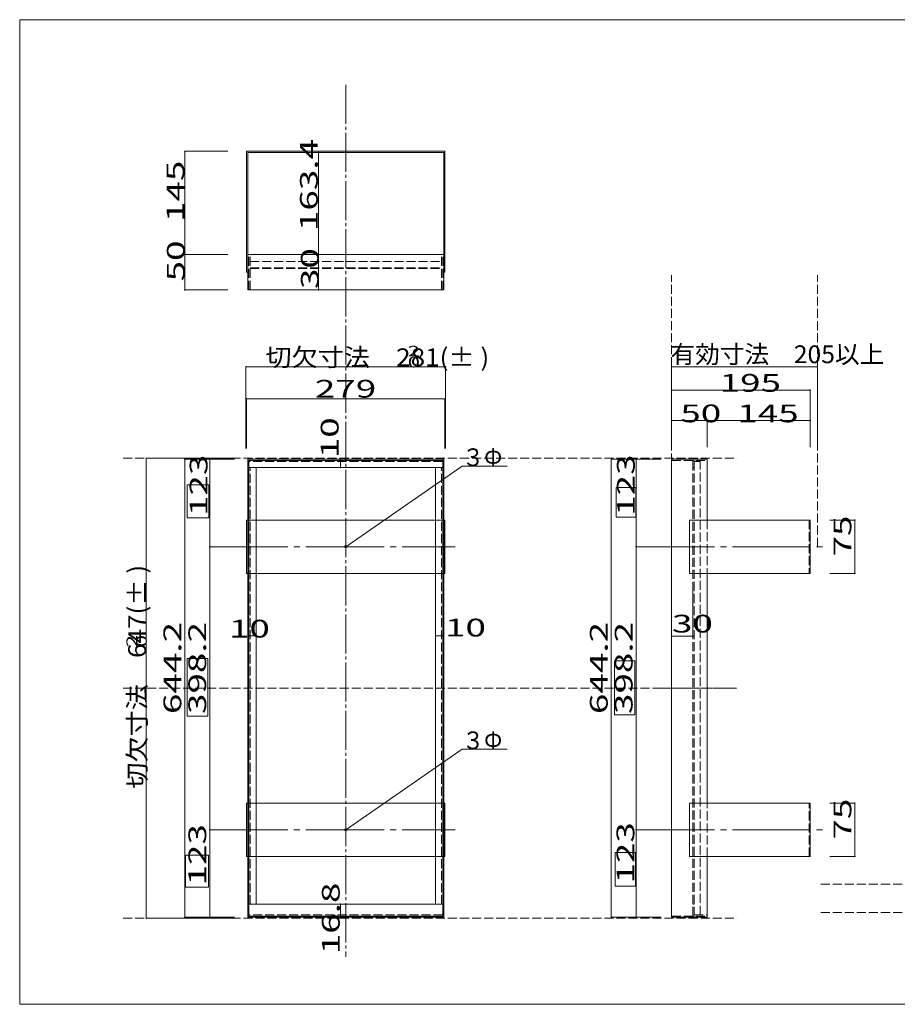
# Model space of a CAD drawing. Units: millimetres. Extents: x -226 to 176, y -136 to 144.
# Drawn here: x -226 to 21, y -133 to 144 of the extents above; entities that cross this region are included whole.
import ezdxf

# ---------------------------------------------------------------- set-up
doc = ezdxf.new("R2010")
doc.units = ezdxf.units.MM
for name, pattern in [('JWW_CENTER2', [13.546667, 11.006667, -0.846667, 0.846667, -0.846667]), ('JWW_CENTERX2', [27.093333, 22.013333, -1.693333, 1.693333, -1.693333]), ('JWW_DASHED3', [3.386667, 2.54, -0.846667]), ('JWW_PHANTOMX2', [27.093333, 20.32, -1.693333, 0.846667, -1.693333, 0.846667, -1.693333])]:
    doc.linetypes.add(name, pattern=pattern)
for name, color, linetype in [('_0-0_', 7, 'Continuous'), ('_0-1_', 7, 'Continuous'), ('_0-f_', 7, 'Continuous'), ('ADD_LINE', 7, 'Continuous')]:
    doc.layers.add(name, color=color, linetype=linetype)
doc.styles.add('ＭＳ ゴシック', font='txt', dxfattribs={"height": 1})

msp = doc.modelspace()

# ---------------------------------------------------------------- linework, layer by layer
at = {"layer": '_0-0_', "color": 7, "linetype": 'JWW_CENTER2', "lineweight": 5}
msp.add_line((-134.43, 126.11), (-134.43, -119.26), dxfattribs=at)
at = {"layer": '_0-0_', "color": 7, "linetype": 'Continuous', "lineweight": 5}
for p, q in [((-162.33, 107.37), (-106.53, 107.37)), ((-162.33, 73.37), (-162.33, 107.37)), ((-162.01, 107.05), (-106.85, 107.05)), ((-162.01, 68.37), (-162.01, 107.05)), ((-106.85, 107.05), (-106.85, 68.37)), ((-106.53, 107.37), (-106.53, 73.37)), ((-162.01, 78.37), (-106.85, 78.37)), ((-162.01, 73.37), (-162.33, 73.37)), ((-106.53, 73.37), (-106.85, 73.37)), ((-162.01, 68.37), (-106.85, 68.37)), ((-162.01, 20.73), (-106.85, 20.73)), ((-162.01, 20.73), (-162.01, -108.11)), ((-107.17, 20.41), (-161.69, 20.41)), ((-161.69, -107.79), (-161.69, 20.41)), ((-107.17, -107.79), (-107.17, 20.41)), ((-106.85, 20.73), (-106.85, -108.11)), ((-32.73, 20.73), (-42.73, 20.73)), ((-42.73, 20.73), (-42.73, -108.11)), ((-32.73, 20.73), (-32.73, 3.63)), ((-107.17, 18.41), (-161.69, 18.41)), ((-159.69, -104.43), (-159.69, 18.41)), ((-109.17, -104.43), (-109.17, 18.41)), ((-162.33, -11.37), (-162.33, 3.63)), ((-162.33, 3.63), (-162.01, 3.63)), ((-109.17, 3.63), (-159.69, 3.63)), ((-106.53, 3.63), (-106.85, 3.63)), ((-106.53, -11.37), (-106.53, 3.63)), ((-37.73, 3.63), (-37.73, -11.37)), ((-3.73, 3.63), (-37.73, 3.63)), ((-3.73, 3.63), (-3.73, -11.37)), ((-162.01, -11.37), (-162.33, -11.37)), ((-159.69, -11.37), (-109.17, -11.37)), ((-106.85, -11.37), (-106.53, -11.37)), ((-37.73, -11.37), (-3.73, -11.37)), ((-32.73, -76.01), (-32.73, -11.37)), ((-162.01, -76.01), (-162.33, -76.01)), ((-162.33, -76.01), (-162.33, -91.01)), ((-159.69, -76.01), (-109.17, -76.01)), ((-106.85, -76.01), (-106.53, -76.01)), ((-106.53, -76.01), (-106.53, -91.01)), ((-37.73, -76.01), (-37.73, -91.01)), ((-3.73, -76.01), (-37.73, -76.01)), ((-3.73, -91.01), (-3.73, -76.01)), ((-162.33, -91.01), (-162.01, -91.01)), ((-109.17, -91.01), (-159.69, -91.01)), ((-106.53, -91.01), (-106.85, -91.01)), ((-37.73, -91.01), (-3.73, -91.01)), ((-32.73, -108.11), (-32.73, -91.01)), ((-107.17, -104.43), (-161.69, -104.43)), ((-107.17, -107.79), (-161.69, -107.79)), ((-162.01, -108.11), (-106.85, -108.11)), ((-42.73, -108.11), (-32.73, -108.11))]:
    msp.add_line(p, q, dxfattribs=at)
at = {"layer": '_0-0_', "color": 7, "linetype": 'JWW_DASHED3', "lineweight": 5}
for p, q in [((-162.01, 107.05), (-106.83, 107.05)), ((-161.69, 68.37), (-161.69, 78.37)), ((-161.37, 68.37), (-161.37, 78.37)), ((-107.49, 68.37), (-107.49, 78.37)), ((-107.17, 68.37), (-107.17, 78.37)), ((-161.37, 76.37), (-107.49, 76.37)), ((-161.37, 74.61), (-107.49, 74.61)), ((-161.37, 74.37), (-107.49, 74.37)), ((-107.17, 20.09), (-161.69, 20.09)), ((-42.73, 20.41), (-32.73, 20.41)), ((-36.73, 20.11), (-36.73, -107.59)), ((-36.41, 20.09), (-34.73, 20.09)), ((-36.41, 20.09), (-36.41, -107.47)), ((-34.73, 20.41), (-34.73, -107.47)), ((-161.37, -104.43), (-161.37, 18.41)), ((-107.49, -104.43), (-107.49, 18.41)), ((-36.73, 18.41), (-36.41, 18.41)), ((-159.69, 3.63), (-162.01, 3.63)), ((-109.17, 3.63), (-106.85, 3.63)), ((-32.73, 3.63), (-32.73, -11.37)), ((-4.05, 3.63), (-4.05, -11.37)), ((-162.01, -11.37), (-159.69, -11.37)), ((-109.17, -11.37), (-106.85, -11.37)), ((-159.69, -76.01), (-162.01, -76.01)), ((-109.17, -76.01), (-106.85, -76.01)), ((-32.73, -91.01), (-32.73, -76.01)), ((-4.05, -91.01), (-4.05, -76.01)), ((-159.69, -91.01), (-162.01, -91.01)), ((-109.17, -91.01), (-106.85, -91.01)), ((-36.73, -104.43), (-36.41, -104.43)), ((-107.17, -107.47), (-161.69, -107.47)), ((-42.73, -107.79), (-32.73, -107.79)), ((-36.41, -107.47), (-32.73, -107.47))]:
    msp.add_line(p, q, dxfattribs=at)
at = {"layer": '_0-0_', "color": 7, "linetype": 'JWW_CENTERX2', "lineweight": 5}
for p, q in [((-52.73, -3.87), (0.21, -3.87)), ((-52.73, -83.51), (0.34, -83.51))]:
    msp.add_line(p, q, dxfattribs=at)
at = {"layer": '_0-0_', "color": 7, "linetype": 'Continuous', "lineweight": 5}
for centre in [(-134.43, -3.87), (-134.43, -83.51)]:
    msp.add_circle(centre, 0.32, dxfattribs=at)
at = {"layer": '_0-0_', "color": 7, "linetype": 'JWW_DASHED3', "lineweight": 5}
for centre, start, end in [((-36.43, 20.11), 90, 180), ((-36.43, -107.49), 180, 270)]:
    msp.add_arc(centre, 0.3, start, end, dxfattribs=at)
at = {"layer": '_0-1_', "color": 7, "linetype": 'Continuous', "lineweight": 5}
for p, q in [((-167.6, 107.37), (-179.73, 107.37)), ((-179.73, 68.37), (-179.73, 107.37)), ((-142.09, 68.37), (-142.09, 107.05)), ((-167.6, 78.37), (-179.73, 78.37)), ((-167.6, 68.37), (-179.73, 68.37)), ((-162.53, 46.75), (-106.33, 46.75)), ((-162.53, 46.75), (-162.53, 23.73)), ((-106.33, 46.75), (-106.33, 23.73)), ((-42.73, 46.75), (-42.73, 23.73)), ((-42.73, 46.75), (-1.73, 46.75)), ((-1.73, 46.75), (-1.73, 23.73)), ((-42.73, 24.1), (-42.73, 40.21)), ((-42.73, 40.21), (-3.73, 40.21)), ((-3.73, 24.1), (-3.73, 40.21)), ((-162.33, 23.73), (-162.33, 37.73)), ((-162.33, 37.73), (-106.53, 37.73)), ((-106.53, 23.73), (-106.53, 37.73)), ((-3.73, 31.67), (-42.73, 31.67)), ((-32.73, 31.67), (-32.73, 24.1)), ((-162.33, 30.25), (-162.33, 26.47)), ((-106.53, 30.25), (-106.53, 26.47)), ((-190.57, 21.01), (-190.57, -108.39)), ((-190.57, 21.01), (-165.73, 21.01)), ((-165.73, 20.73), (-179.73, 20.73)), ((-179.73, 20.73), (-179.73, -108.11)), ((-172.73, -108.11), (-172.73, 20.73)), ((-135.96, 18.41), (-135.96, 20.41)), ((-45.73, 20.73), (-59.73, 20.73)), ((-59.73, 20.73), (-59.73, -108.11)), ((-52.73, -108.11), (-52.73, 20.73)), ((-134.43, -3.87), (-101.7, 18.79)), ((-101.7, 18.79), (-89.03, 18.79)), ((1.83, 3.63), (8.83, 3.63)), ((8.83, 3.63), (8.83, -11.37)), ((1.83, -11.37), (8.83, -11.37)), ((-42.73, -15.17), (-42.73, -29.03)), ((-36.73, -15.17), (-36.73, -29.03)), ((-161.69, -28.93), (-159.69, -28.93)), ((-109.17, -28.93), (-107.17, -28.93)), ((-42.73, -29.03), (-36.73, -29.03)), ((-134.43, -83.51), (-101.7, -60.85)), ((-101.7, -60.85), (-89.03, -60.85)), ((1.83, -76.01), (8.83, -76.01)), ((8.83, -76.01), (8.83, -91.01)), ((1.83, -91.01), (8.83, -91.01)), ((-135.96, -107.79), (-135.96, -104.43)), ((-190.57, -108.39), (-165.73, -108.39)), ((-165.73, -108.11), (-179.73, -108.11)), ((-45.73, -108.11), (-59.73, -108.11))]:
    msp.add_line(p, q, dxfattribs=at)
at = {"layer": '_0-1_', "color": 7, "linetype": 'JWW_PHANTOMX2', "lineweight": 5}
for p, q in [((-179.05, 13.57), (-179.05, 4.22)), ((-172.93, 13.57), (-179.05, 13.57)), ((-172.93, 4.22), (-172.93, 13.57)), ((-58.3, 12.76), (-58.3, 4.48)), ((-52.77, 12.76), (-58.3, 12.76)), ((-52.77, 4.48), (-52.77, 12.76)), ((-179.05, 4.22), (-172.93, 4.22)), ((-58.3, 4.48), (-52.77, 4.48)), ((-179.05, -35.31), (-179.05, -51.58)), ((-173.25, -35.31), (-179.05, -35.31)), ((-173.25, -51.58), (-173.25, -35.31)), ((-58.82, -35.99), (-58.82, -51.18)), ((-53.12, -35.99), (-58.82, -35.99)), ((-53.12, -51.18), (-53.12, -35.99)), ((-179.05, -51.58), (-173.25, -51.58)), ((-58.82, -51.18), (-53.12, -51.18)), ((-173.09, -90.63), (-179.54, -90.63)), ((-179.54, -90.63), (-179.54, -99.65)), ((-173.09, -99.65), (-173.09, -90.63)), ((-58.64, -89.91), (-58.64, -99.41)), ((-52.95, -89.91), (-58.64, -89.91)), ((-52.95, -99.41), (-52.95, -89.91)), ((-179.54, -99.65), (-173.09, -99.65)), ((-58.64, -99.41), (-52.95, -99.41))]:
    msp.add_line(p, q, dxfattribs=at)
at = {"layer": '_0-1_', "color": 7, "linetype": 'JWW_CENTERX2', "lineweight": 5}
for p, q in [((-172.73, -3.87), (-103.61, -3.87)), ((-172.73, -83.51), (-103.61, -83.51))]:
    msp.add_line(p, q, dxfattribs=at)
at = {"layer": '_0-1_', "color": 7, "linetype": 'Continuous', "lineweight": 5, "const_width": 0.2}
for points in [[(-179.63, 107.37, 0.414214), (-179.73, 107.47, 0.414214), (-179.83, 107.37, 0.414214), (-179.73, 107.27, 0.414214)], [(-141.99, 107.05, 0.414214), (-142.09, 107.15, 0.414214), (-142.19, 107.05, 0.414214), (-142.09, 106.95, 0.414214)], [(-179.63, 78.37, 0.414214), (-179.73, 78.47, 0.414214), (-179.83, 78.37, 0.414214), (-179.73, 78.27, 0.414214)], [(-141.99, 74.37, 0.414214), (-142.09, 74.47, 0.414214), (-142.19, 74.37, 0.414214), (-142.09, 74.27, 0.414214)], [(-179.63, 68.37, 0.414214), (-179.73, 68.47, 0.414214), (-179.83, 68.37, 0.414214), (-179.73, 68.27, 0.414214)], [(-141.99, 68.37, 0.414214), (-142.09, 68.47, 0.414214), (-142.19, 68.37, 0.414214), (-142.09, 68.27, 0.414214)], [(-162.43, 46.75, 0.414214), (-162.53, 46.85, 0.414214), (-162.63, 46.75, 0.414214), (-162.53, 46.65, 0.414214)], [(-106.23, 46.75, 0.414214), (-106.33, 46.85, 0.414214), (-106.43, 46.75, 0.414214), (-106.33, 46.65, 0.414214)], [(-42.63, 46.75, 0.414214), (-42.73, 46.85, 0.414214), (-42.83, 46.75, 0.414214), (-42.73, 46.65, 0.414214)], [(-1.63, 46.75, 0.414214), (-1.73, 46.85, 0.414214), (-1.83, 46.75, 0.414214), (-1.73, 46.65, 0.414214)], [(-42.63, 40.21, 0.414214), (-42.73, 40.31, 0.414214), (-42.83, 40.21, 0.414214), (-42.73, 40.11, 0.414214)], [(-3.63, 40.21, 0.414214), (-3.73, 40.31, 0.414214), (-3.83, 40.21, 0.414214), (-3.73, 40.11, 0.414214)], [(-162.23, 37.73, 0.414214), (-162.33, 37.83, 0.414214), (-162.43, 37.73, 0.414214), (-162.33, 37.63, 0.414214)], [(-106.43, 37.73, 0.414214), (-106.53, 37.83, 0.414214), (-106.63, 37.73, 0.414214), (-106.53, 37.63, 0.414214)], [(-42.63, 31.67, 0.414214), (-42.73, 31.77, 0.414214), (-42.83, 31.67, 0.414214), (-42.73, 31.57, 0.414214)], [(-32.63, 31.67, 0.414214), (-32.73, 31.77, 0.414214), (-32.83, 31.67, 0.414214), (-32.73, 31.57, 0.414214)], [(-3.63, 31.67, 0.414214), (-3.73, 31.77, 0.414214), (-3.83, 31.67, 0.414214), (-3.73, 31.57, 0.414214)], [(-190.47, 21.01, 0.414214), (-190.57, 21.11, 0.414214), (-190.67, 21.01, 0.414214), (-190.57, 20.91, 0.414214)], [(-179.63, 20.73, 0.414214), (-179.73, 20.83, 0.414214), (-179.83, 20.73, 0.414214), (-179.73, 20.63, 0.414214)], [(-172.63, 20.73, 0.414214), (-172.73, 20.83, 0.414214), (-172.83, 20.73, 0.414214), (-172.73, 20.63, 0.414214)], [(-135.86, 20.41, 0.414214), (-135.96, 20.51, 0.414214), (-136.06, 20.41, 0.414214), (-135.96, 20.31, 0.414214)], [(-59.63, 20.73, 0.414214), (-59.73, 20.83, 0.414214), (-59.83, 20.73, 0.414214), (-59.73, 20.63, 0.414214)], [(-52.63, 20.73, 0.414214), (-52.73, 20.83, 0.414214), (-52.83, 20.73, 0.414214), (-52.73, 20.63, 0.414214)], [(-135.86, 18.41, 0.414214), (-135.96, 18.51, 0.414214), (-136.06, 18.41, 0.414214), (-135.96, 18.31, 0.414214)], [(8.93, 3.63, 0.414214), (8.83, 3.73, 0.414214), (8.73, 3.63, 0.414214), (8.83, 3.53, 0.414214)], [(-172.63, -3.87, 0.414214), (-172.73, -3.77, 0.414214), (-172.83, -3.87, 0.414214), (-172.73, -3.97, 0.414214)], [(-52.63, -3.87, 0.414214), (-52.73, -3.77, 0.414214), (-52.83, -3.87, 0.414214), (-52.73, -3.97, 0.414214)], [(8.93, -11.37, 0.414214), (8.83, -11.27, 0.414214), (8.73, -11.37, 0.414214), (8.83, -11.47, 0.414214)], [(-161.59, -28.93, 0.414214), (-161.69, -28.83, 0.414214), (-161.79, -28.93, 0.414214), (-161.69, -29.03, 0.414214)], [(-159.59, -28.93, 0.414214), (-159.69, -28.83, 0.414214), (-159.79, -28.93, 0.414214), (-159.69, -29.03, 0.414214)], [(-109.07, -28.93, 0.414214), (-109.17, -28.83, 0.414214), (-109.27, -28.93, 0.414214), (-109.17, -29.03, 0.414214)], [(-107.07, -28.93, 0.414214), (-107.17, -28.83, 0.414214), (-107.27, -28.93, 0.414214), (-107.17, -29.03, 0.414214)], [(-42.63, -29.03, 0.414214), (-42.73, -28.93, 0.414214), (-42.83, -29.03, 0.414214), (-42.73, -29.13, 0.414214)], [(-36.63, -29.03, 0.414214), (-36.73, -28.93, 0.414214), (-36.83, -29.03, 0.414214), (-36.73, -29.13, 0.414214)], [(8.93, -76.01, 0.414214), (8.83, -75.91, 0.414214), (8.73, -76.01, 0.414214), (8.83, -76.11, 0.414214)], [(-172.63, -83.51, 0.414214), (-172.73, -83.41, 0.414214), (-172.83, -83.51, 0.414214), (-172.73, -83.61, 0.414214)], [(-52.63, -83.51, 0.414214), (-52.73, -83.41, 0.414214), (-52.83, -83.51, 0.414214), (-52.73, -83.61, 0.414214)], [(8.93, -91.01, 0.414214), (8.83, -90.91, 0.414214), (8.73, -91.01, 0.414214), (8.83, -91.11, 0.414214)], [(-135.86, -104.43, 0.414214), (-135.96, -104.33, 0.414214), (-136.06, -104.43, 0.414214), (-135.96, -104.53, 0.414214)], [(-179.63, -108.11, 0.414214), (-179.73, -108.01, 0.414214), (-179.83, -108.11, 0.414214), (-179.73, -108.21, 0.414214)], [(-172.63, -108.11, 0.414214), (-172.73, -108.01, 0.414214), (-172.83, -108.11, 0.414214), (-172.73, -108.21, 0.414214)], [(-135.86, -107.79, 0.414214), (-135.96, -107.69, 0.414214), (-136.06, -107.79, 0.414214), (-135.96, -107.89, 0.414214)], [(-59.63, -108.11, 0.414214), (-59.73, -108.01, 0.414214), (-59.83, -108.11, 0.414214), (-59.73, -108.21, 0.414214)], [(-52.63, -108.11, 0.414214), (-52.73, -108.01, 0.414214), (-52.83, -108.11, 0.414214), (-52.73, -108.21, 0.414214)], [(-190.47, -108.39, 0.414214), (-190.57, -108.29, 0.414214), (-190.67, -108.39, 0.414214), (-190.57, -108.49, 0.414214)]]:
    msp.add_lwpolyline(points, format="xyb", close=True, dxfattribs=at)
at = {"layer": '_0-f_', "color": 7, "linetype": 'Continuous', "lineweight": 5}
for p, q in [((173.8, 144.4), (-226.2, 144.4)), ((-226.2, 144.4), (-226.2, -132.6)), ((-226.2, -132.6), (173.8, -132.6))]:
    msp.add_line(p, q, dxfattribs=at)
at = {"layer": 'ADD_LINE', "color": 8, "linetype": 'JWW_DASHED3', "lineweight": 5}
for p, q in [((-42.73, -3.87), (-42.73, 72.49)), ((-1.73, -3.87), (-1.73, 72.49)), ((-197.12, 21.01), (-24.38, 21.01)), ((-197.12, 21.01), (-24.38, 21.01)), ((-0.75, -98.76), (113.95, -98.76)), ((-0.75, -106.76), (113.95, -106.76)), ((-197.12, -108.39), (-24.38, -108.39)), ((-197.12, -108.39), (-24.38, -108.39))]:
    msp.add_line(p, q, dxfattribs=at)
at = {"layer": 'ADD_LINE', "color": 7, "linetype": 'JWW_DASHED3', "lineweight": 5}
for p, q in [((-3.73, 40.21), (-3.73, 24.1)), ((-3.73, 24.1), (-3.73, 40.21)), ((-3.73, 40.21), (-3.73, 24.1)), ((-197.12, -43.69), (-24.38, -43.69)), ((-197.12, -43.69), (-24.38, -43.69)), ((-47.37, -43.69), (-24.38, -43.69)), ((-47.37, -43.69), (-24.38, -43.69))]:
    msp.add_line(p, q, dxfattribs=at)

# ---------------------------------------------------------------- texts
at = {"layer": '_0-1_', "color": 7, "linetype": 'Continuous', "lineweight": 5, "style": 'ＭＳ ゴシック'}
for s, height, width, p in [('163.4', 4.999, 1.520389, (-142.32, 84.93)), ('145', 4.999, 1.520389, (-179.88, 87.48)), ('50', 4.999, 1.520389, (-179.77, 70.77)), ('30', 4.999, 1.520389, (-142.04, 68.62)), ('10', 4.999, 1.520389, (-136.47, 21.03)), ('123', 4.999, 1.520389, (-173.36, 4.76)), ('123', 4.999, 1.520389, (-53.12, 4.82)), ('75', 4.999, 1.520389, (7.83, -6.62)), ('切欠寸法\u3000647(± )', 4.9987, 1.078054, (-190.66, -71.93)), ('644.2', 4.999, 1.520389, (-180.73, -50.94)), ('398.2', 4.999, 1.520389, (-173.73, -50.94)), ('644.2', 4.999, 1.520389, (-60.73, -50.94)), ('398.2', 4.999, 1.520389, (-53.73, -50.94)), ('2', 3, 1.518846, (-193.14, -32.16)), ('0', 3, 1.518846, (-190.45, -32.16)), ('75', 4.999, 1.520389, (7.83, -86.26)), ('123', 4.999, 1.520389, (-173.71, -99.17)), ('123', 4.999, 1.520389, (-53.23, -98.63)), ('16.8', 4.999, 1.520389, (-136.15, -118.51))]:
    msp.add_text(s, height=height, rotation=90, dxfattribs=dict(at, width=width)).set_placement(p)
for s, height, width, p in [('切欠寸法\u3000281(± )', 4.9987, 1.078054, (-157.03, 46.92)), ('2', 3, 1.518846, (-117.01, 49.65)), ('有効寸法\u3000205以上', 4.999, 1.017908, (-43.05, 47.77)), ('0', 3, 1.518846, (-117.01, 46.58)), ('195', 4.999, 1.520389, (-29.22, 39.72)), ('279', 4.999, 1.520389, (-143.13, 38.07)), ('50', 4.999, 1.520389, (-40.29, 31.14)), ('145', 4.999, 1.520389, (-24.25, 31.14)), ('３Ф', 4.999, 0.910233, (-101.7, 18.79)), ('10', 4.999, 1.520389, (-167.32, -29.42)), ('10', 4.999, 1.520389, (-106.51, -29.12)), ('30', 4.999, 1.520389, (-42.63, -28.01)), ('３Ф', 4.999, 0.910233, (-101.7, -60.85))]:
    msp.add_text(s, height=height, dxfattribs=dict(at, width=width)).set_placement(p)

doc.saveas('drawing.dxf')
